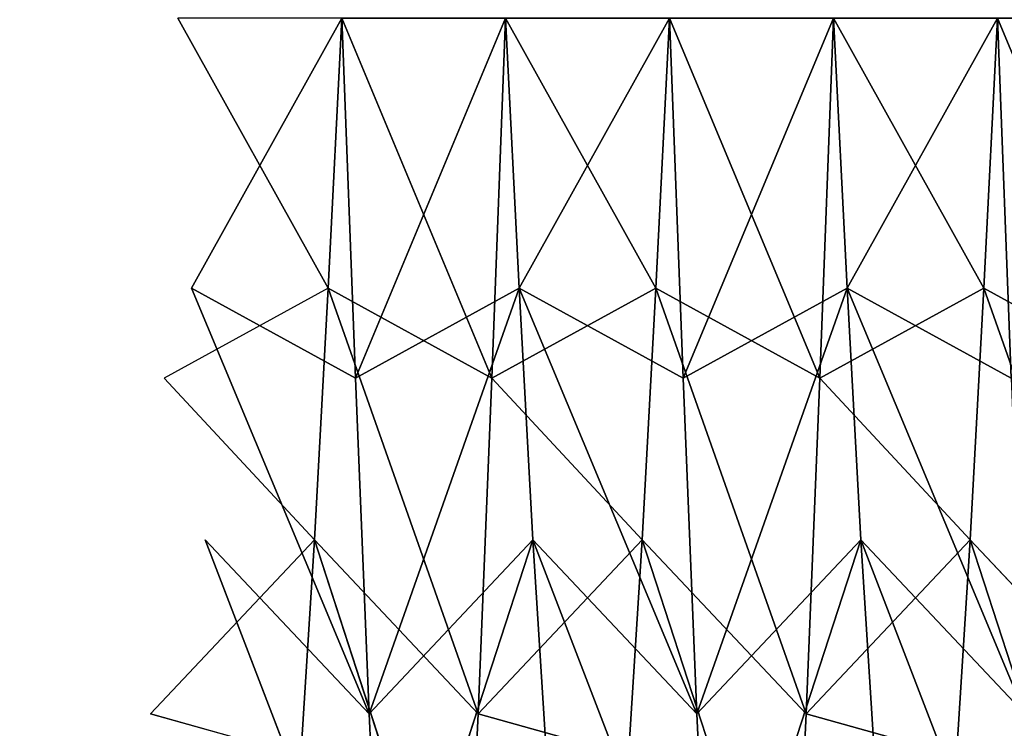
# Model space of a CAD drawing. Units: millimetres. Extents: x -1 to 2155, y 0 to 2538.
# Drawn here: x 11 to 14, y 24 to 26 of the extents above; entities that cross this region are included whole.
import ezdxf

# ---------------------------------------------------------------- set-up
doc = ezdxf.new("R2010")
doc.units = ezdxf.units.MM
doc.header["$LTSCALE"] = 25.4
doc.layers.get('0').update_dxf_attribs({"true_color": 0xffffff})

# ---------------------------------------------------------------- blocks, each defined once
blk = doc.blocks.new('Grupuj#20')
at = {"color": 0}
for p, q in [((11.7683, 25.2165, 385.1857), (11.3369, 25.9911, 386.2853)), ((11.8075, 25.9911, 378.3048), (11.3761, 25.2165, 379.4043)), ((11.7683, 25.2165, 385.1857), (11.8075, 25.9911, 385.2877)), ((11.7683, 25.2165, 385.1857), (11.8075, 25.9911, 385.2877)), ((12.2389, 24.9583, 386.1493), (11.8075, 25.9911, 385.2877)), ((12.2389, 24.9583, 386.1493), (11.8075, 25.9911, 385.2877)), ((11.8075, 25.9911, 378.3048), (11.8467, 24.9583, 378.4408)), ((11.8075, 25.9911, 378.3048), (11.8467, 24.9583, 378.4408)), ((12.2781, 25.9911, 379.3024), (11.8467, 24.9583, 378.4408)), ((12.2781, 25.9911, 379.3024), (11.8467, 24.9583, 378.4408)), ((12.2389, 24.9583, 386.1493), (12.2781, 25.9911, 386.2853)), ((12.2389, 24.9583, 386.1493), (12.2781, 25.9911, 386.2853)), ((12.2781, 25.9911, 379.3024), (12.3173, 25.2165, 379.4043)), ((12.2781, 25.9911, 379.3024), (12.3173, 25.2165, 379.4043)), ((12.7094, 25.2165, 385.1857), (12.2781, 25.9911, 386.2853)), ((12.7094, 25.2165, 385.1857), (12.2781, 25.9911, 386.2853)), ((12.7487, 25.9911, 378.3048), (12.3173, 25.2165, 379.4043)), ((12.7487, 25.9911, 378.3048), (12.3173, 25.2165, 379.4043)), ((12.7094, 25.2165, 385.1857), (12.7487, 25.9911, 385.2877)), ((12.7094, 25.2165, 385.1857), (12.7487, 25.9911, 385.2877)), ((12.7487, 25.9911, 378.3048), (12.7879, 24.9583, 378.4408)), ((13.18, 24.9583, 386.1493), (12.7487, 25.9911, 385.2877)), ((13.18, 24.9583, 386.1493), (12.7487, 25.9911, 385.2877)), ((12.7487, 25.9911, 378.3048), (12.7879, 24.9583, 378.4408)), ((13.2193, 25.9911, 379.3024), (12.7879, 24.9583, 378.4408)), ((13.2193, 25.9911, 379.3024), (12.7879, 24.9583, 378.4408)), ((13.18, 24.9583, 386.1493), (13.2193, 25.9911, 386.2853)), ((13.18, 24.9583, 386.1493), (13.2193, 25.9911, 386.2853)), ((13.2193, 25.9911, 379.3024), (13.2585, 25.2165, 379.4043)), ((13.2193, 25.9911, 379.3024), (13.2585, 25.2165, 379.4043)), ((13.6506, 25.2165, 385.1857), (13.2193, 25.9911, 386.2853)), ((13.6506, 25.2165, 385.1857), (13.2193, 25.9911, 386.2853)), ((13.6898, 25.9911, 378.3048), (13.2585, 25.2165, 379.4043)), ((13.6898, 25.9911, 378.3048), (13.2585, 25.2165, 379.4043)), ((13.6506, 25.2165, 385.1857), (13.6898, 25.9911, 385.2877)), ((13.6506, 25.2165, 385.1857), (13.6898, 25.9911, 385.2877)), ((13.6898, 25.9911, 378.3048), (13.7291, 24.9583, 378.4408)), ((14.1212, 24.9583, 386.1493), (13.6898, 25.9911, 385.2877)), ((14.1212, 24.9583, 386.1493), (13.6898, 25.9911, 385.2877)), ((13.6898, 25.9911, 378.3048), (13.7291, 24.9583, 378.4408)), ((11.7683, 25.2165, 385.1857), (11.2977, 24.9583, 386.1493)), ((11.8467, 24.9583, 378.4408), (11.3761, 25.2165, 379.4043)), ((11.8467, 24.9583, 378.4408), (11.3761, 25.2165, 379.4043)), ((11.3761, 25.2165, 379.4043), (11.8859, 23.9959, 378.8394)), ((11.7291, 24.4947, 384.8868), (11.7683, 25.2165, 385.1857)), ((11.7291, 24.4947, 384.8868), (11.7683, 25.2165, 385.1857)), ((12.2389, 24.9583, 386.1493), (11.7683, 25.2165, 385.1857)), ((12.2389, 24.9583, 386.1493), (11.7683, 25.2165, 385.1857)), ((12.1996, 23.9959, 385.7507), (11.7683, 25.2165, 385.1857)), ((12.1996, 23.9959, 385.7507), (11.7683, 25.2165, 385.1857)), ((12.3173, 25.2165, 379.4043), (11.8467, 24.9583, 378.4408)), ((12.3173, 25.2165, 379.4043), (11.8467, 24.9583, 378.4408)), ((11.8859, 23.9959, 378.8394), (12.3173, 25.2165, 379.4043)), ((11.8859, 23.9959, 378.8394), (12.3173, 25.2165, 379.4043)), ((12.7094, 25.2165, 385.1857), (12.2389, 24.9583, 386.1493)), ((12.7094, 25.2165, 385.1857), (12.2389, 24.9583, 386.1493)), ((12.7879, 24.9583, 378.4408), (12.3173, 25.2165, 379.4043)), ((12.3173, 25.2165, 379.4043), (12.8271, 23.9959, 378.8394)), ((12.7879, 24.9583, 378.4408), (12.3173, 25.2165, 379.4043)), ((12.3173, 25.2165, 379.4043), (12.3565, 24.4947, 379.7033)), ((12.3173, 25.2165, 379.4043), (12.8271, 23.9959, 378.8394)), ((12.3173, 25.2165, 379.4043), (12.3565, 24.4947, 379.7033)), ((12.6702, 24.4947, 384.8868), (12.7094, 25.2165, 385.1857)), ((12.6702, 24.4947, 384.8868), (12.7094, 25.2165, 385.1857)), ((13.18, 24.9583, 386.1493), (12.7094, 25.2165, 385.1857)), ((13.18, 24.9583, 386.1493), (12.7094, 25.2165, 385.1857)), ((13.1408, 23.9959, 385.7507), (12.7094, 25.2165, 385.1857)), ((13.1408, 23.9959, 385.7507), (12.7094, 25.2165, 385.1857)), ((13.2585, 25.2165, 379.4043), (12.7879, 24.9583, 378.4408)), ((13.2585, 25.2165, 379.4043), (12.7879, 24.9583, 378.4408)), ((12.8271, 23.9959, 378.8394), (13.2585, 25.2165, 379.4043)), ((12.8271, 23.9959, 378.8394), (13.2585, 25.2165, 379.4043)), ((13.6506, 25.2165, 385.1857), (13.18, 24.9583, 386.1493)), ((13.6506, 25.2165, 385.1857), (13.18, 24.9583, 386.1493)), ((13.2585, 25.2165, 379.4043), (13.2977, 24.4947, 379.7033)), ((13.2585, 25.2165, 379.4043), (13.7683, 23.9959, 378.8394)), ((13.7291, 24.9583, 378.4408), (13.2585, 25.2165, 379.4043)), ((13.2585, 25.2165, 379.4043), (13.7683, 23.9959, 378.8394)), ((13.7291, 24.9583, 378.4408), (13.2585, 25.2165, 379.4043)), ((13.2585, 25.2165, 379.4043), (13.2977, 24.4947, 379.7033)), ((13.6114, 24.4947, 384.8868), (13.6506, 25.2165, 385.1857)), ((13.6114, 24.4947, 384.8868), (13.6506, 25.2165, 385.1857)), ((14.082, 23.9959, 385.7507), (13.6506, 25.2165, 385.1857)), ((14.1212, 24.9583, 386.1493), (13.6506, 25.2165, 385.1857)), ((14.082, 23.9959, 385.7507), (13.6506, 25.2165, 385.1857)), ((14.1212, 24.9583, 386.1493), (13.6506, 25.2165, 385.1857)), ((11.7291, 24.4947, 384.8868), (11.2977, 24.9583, 386.1493)), ((11.8467, 24.9583, 378.4408), (11.8859, 23.9959, 378.8394)), ((11.8467, 24.9583, 378.4408), (11.8859, 23.9959, 378.8394)), ((12.1996, 23.9959, 385.7507), (12.2389, 24.9583, 386.1493)), ((12.1996, 23.9959, 385.7507), (12.2389, 24.9583, 386.1493)), ((12.6702, 24.4947, 384.8868), (12.2389, 24.9583, 386.1493)), ((12.6702, 24.4947, 384.8868), (12.2389, 24.9583, 386.1493)), ((12.7879, 24.9583, 378.4408), (12.8271, 23.9959, 378.8394)), ((12.7879, 24.9583, 378.4408), (12.8271, 23.9959, 378.8394)), ((13.1408, 23.9959, 385.7507), (13.18, 24.9583, 386.1493)), ((13.1408, 23.9959, 385.7507), (13.18, 24.9583, 386.1493)), ((13.6114, 24.4947, 384.8868), (13.18, 24.9583, 386.1493)), ((13.6114, 24.4947, 384.8868), (13.18, 24.9583, 386.1493)), ((11.7291, 24.4947, 384.8868), (11.2585, 23.9959, 385.7507)), ((11.8859, 23.9959, 378.8394), (11.4153, 24.4947, 379.7033)), ((11.4153, 24.4947, 379.7033), (11.9251, 23.1695, 379.4735)), ((11.6898, 23.8749, 384.4112), (11.7291, 24.4947, 384.8868)), ((11.6898, 23.8749, 384.4112), (11.7291, 24.4947, 384.8868)), ((12.1604, 23.1695, 385.1165), (11.7291, 24.4947, 384.8868)), ((12.1996, 23.9959, 385.7507), (11.7291, 24.4947, 384.8868)), ((12.1604, 23.1695, 385.1165), (11.7291, 24.4947, 384.8868)), ((12.1996, 23.9959, 385.7507), (11.7291, 24.4947, 384.8868)), ((12.3565, 24.4947, 379.7033), (11.8859, 23.9959, 378.8394)), ((12.3565, 24.4947, 379.7033), (11.8859, 23.9959, 378.8394)), ((11.9251, 23.1695, 379.4735), (12.3565, 24.4947, 379.7033)), ((11.9251, 23.1695, 379.4735), (12.3565, 24.4947, 379.7033)), ((12.6702, 24.4947, 384.8868), (12.1996, 23.9959, 385.7507)), ((12.6702, 24.4947, 384.8868), (12.1996, 23.9959, 385.7507)), ((12.8271, 23.9959, 378.8394), (12.3565, 24.4947, 379.7033)), ((12.8271, 23.9959, 378.8394), (12.3565, 24.4947, 379.7033)), ((12.3565, 24.4947, 379.7033), (12.8663, 23.1695, 379.4735)), ((12.3565, 24.4947, 379.7033), (12.3957, 23.8749, 380.1789)), ((12.3565, 24.4947, 379.7033), (12.8663, 23.1695, 379.4735)), ((12.3565, 24.4947, 379.7033), (12.3957, 23.8749, 380.1789)), ((12.631, 23.8749, 384.4112), (12.6702, 24.4947, 384.8868)), ((12.631, 23.8749, 384.4112), (12.6702, 24.4947, 384.8868)), ((13.1016, 23.1695, 385.1165), (12.6702, 24.4947, 384.8868)), ((13.1408, 23.9959, 385.7507), (12.6702, 24.4947, 384.8868)), ((13.1016, 23.1695, 385.1165), (12.6702, 24.4947, 384.8868)), ((13.1408, 23.9959, 385.7507), (12.6702, 24.4947, 384.8868)), ((13.2977, 24.4947, 379.7033), (12.8271, 23.9959, 378.8394)), ((13.2977, 24.4947, 379.7033), (12.8271, 23.9959, 378.8394)), ((12.8663, 23.1695, 379.4735), (13.2977, 24.4947, 379.7033)), ((12.8663, 23.1695, 379.4735), (13.2977, 24.4947, 379.7033)), ((13.6114, 24.4947, 384.8868), (13.1408, 23.9959, 385.7507)), ((13.6114, 24.4947, 384.8868), (13.1408, 23.9959, 385.7507)), ((13.2977, 24.4947, 379.7033), (13.3369, 23.8749, 380.1789)), ((13.2977, 24.4947, 379.7033), (13.8075, 23.1695, 379.4735)), ((13.7683, 23.9959, 378.8394), (13.2977, 24.4947, 379.7033)), ((13.2977, 24.4947, 379.7033), (13.8075, 23.1695, 379.4735)), ((13.7683, 23.9959, 378.8394), (13.2977, 24.4947, 379.7033)), ((13.2977, 24.4947, 379.7033), (13.3369, 23.8749, 380.1789)), ((13.5722, 23.8749, 384.4112), (13.6114, 24.4947, 384.8868)), ((13.5722, 23.8749, 384.4112), (13.6114, 24.4947, 384.8868)), ((14.082, 23.9959, 385.7507), (13.6114, 24.4947, 384.8868)), ((14.082, 23.9959, 385.7507), (13.6114, 24.4947, 384.8868)), ((14.0428, 23.1695, 385.1165), (13.6114, 24.4947, 384.8868)), ((14.0428, 23.1695, 385.1165), (13.6114, 24.4947, 384.8868)), ((11.6898, 23.8749, 384.4112), (11.2585, 23.9959, 385.7507)), ((11.8859, 23.9959, 378.8394), (11.9251, 23.1695, 379.4735)), ((11.8859, 23.9959, 378.8394), (11.9251, 23.1695, 379.4735)), ((12.1604, 23.1695, 385.1165), (12.1996, 23.9959, 385.7507)), ((12.1604, 23.1695, 385.1165), (12.1996, 23.9959, 385.7507)), ((12.631, 23.8749, 384.4112), (12.1996, 23.9959, 385.7507)), ((12.631, 23.8749, 384.4112), (12.1996, 23.9959, 385.7507)), ((12.8271, 23.9959, 378.8394), (12.8663, 23.1695, 379.4735)), ((12.8271, 23.9959, 378.8394), (12.8663, 23.1695, 379.4735)), ((13.1016, 23.1695, 385.1165), (13.1408, 23.9959, 385.7507)), ((13.1016, 23.1695, 385.1165), (13.1408, 23.9959, 385.7507)), ((13.5722, 23.8749, 384.4112), (13.1408, 23.9959, 385.7507)), ((13.5722, 23.8749, 384.4112), (13.1408, 23.9959, 385.7507))]:
    blk.add_line(p, q, dxfattribs=at)
mesh = blk.add_polyface(dxfattribs=at)
corners = [(16, 488.017, 367.3284), (8, 12, 367.5896), (8, 488.017, 367.3284), (16, 12, 367.5896)]
mesh.append_faces([[corners[k] for k in face] for face in [(0, 1, 2), (1, 0, 3)]], dxfattribs={"vtx0": -1, "color": 0})
mesh = blk.add_polyface(dxfattribs=at)
corners = [(16, 12.7352, 444.4617), (8, 26.233, 444.4546), (8, 12.7352, 444.4617), (16, 26.233, 444.4546)]
mesh.append_faces([[corners[k] for k in face] for face in [(0, 1, 2), (1, 0, 3)]], dxfattribs={"vtx0": -1, "color": 0})
mesh = blk.add_polyface(dxfattribs=at)
corners = [(11.3369, 25.9911, 386.2853), (11.7683, 25.2165, 385.1857), (11.8075, 25.9911, 385.2877)]
mesh.append_faces([[corners[k] for k in face] for face in [(0, 1, 2)]], dxfattribs={"color": 0})
mesh = blk.add_polyface(dxfattribs=at)
corners = [(11.8075, 25.9911, 378.3048), (11.8467, 24.9583, 378.4408), (11.3761, 25.2165, 379.4043)]
mesh.append_faces([[corners[k] for k in face] for face in [(0, 1, 2)]], dxfattribs={"color": 0})
mesh = blk.add_polyface(dxfattribs=at)
corners = [(11.8075, 25.9911, 385.2877), (11.7683, 25.2165, 385.1857), (12.2389, 24.9583, 386.1493)]
mesh.append_faces([[corners[k] for k in face] for face in [(0, 1, 2)]], dxfattribs={"color": 0})
mesh = blk.add_polyface(dxfattribs=at)
corners = [(12.2781, 25.9911, 386.2853), (11.8075, 25.9911, 385.2877), (12.2389, 24.9583, 386.1493)]
mesh.append_faces([[corners[k] for k in face] for face in [(0, 1, 2)]], dxfattribs={"color": 0})
mesh = blk.add_polyface(dxfattribs=at)
corners = [(11.8075, 25.9911, 378.3048), (12.2781, 25.9911, 379.3024), (11.8467, 24.9583, 378.4408)]
mesh.append_faces([[corners[k] for k in face] for face in [(0, 1, 2)]], dxfattribs={"color": 0})
mesh = blk.add_polyface(dxfattribs=at)
corners = [(12.2781, 25.9911, 379.3024), (12.3173, 25.2165, 379.4043), (11.8467, 24.9583, 378.4408)]
mesh.append_faces([[corners[k] for k in face] for face in [(0, 1, 2)]], dxfattribs={"color": 0})
mesh = blk.add_polyface(dxfattribs=at)
corners = [(12.2781, 25.9911, 386.2853), (12.2389, 24.9583, 386.1493), (12.7094, 25.2165, 385.1857)]
mesh.append_faces([[corners[k] for k in face] for face in [(0, 1, 2)]], dxfattribs={"color": 0})
mesh = blk.add_polyface(dxfattribs=at)
corners = [(12.7487, 25.9911, 378.3048), (12.3173, 25.2165, 379.4043), (12.2781, 25.9911, 379.3024)]
mesh.append_faces([[corners[k] for k in face] for face in [(0, 1, 2)]], dxfattribs={"color": 0})
mesh = blk.add_polyface(dxfattribs=at)
corners = [(12.2781, 25.9911, 386.2853), (12.7094, 25.2165, 385.1857), (12.7487, 25.9911, 385.2877)]
mesh.append_faces([[corners[k] for k in face] for face in [(0, 1, 2)]], dxfattribs={"color": 0})
mesh = blk.add_polyface(dxfattribs=at)
corners = [(12.7487, 25.9911, 378.3048), (12.7879, 24.9583, 378.4408), (12.3173, 25.2165, 379.4043)]
mesh.append_faces([[corners[k] for k in face] for face in [(0, 1, 2)]], dxfattribs={"color": 0})
mesh = blk.add_polyface(dxfattribs=at)
corners = [(12.7487, 25.9911, 385.2877), (12.7094, 25.2165, 385.1857), (13.18, 24.9583, 386.1493)]
mesh.append_faces([[corners[k] for k in face] for face in [(0, 1, 2)]], dxfattribs={"color": 0})
mesh = blk.add_polyface(dxfattribs=at)
corners = [(13.2193, 25.9911, 386.2853), (12.7487, 25.9911, 385.2877), (13.18, 24.9583, 386.1493)]
mesh.append_faces([[corners[k] for k in face] for face in [(0, 1, 2)]], dxfattribs={"color": 0})
mesh = blk.add_polyface(dxfattribs=at)
corners = [(12.7487, 25.9911, 378.3048), (13.2193, 25.9911, 379.3024), (12.7879, 24.9583, 378.4408)]
mesh.append_faces([[corners[k] for k in face] for face in [(0, 1, 2)]], dxfattribs={"color": 0})
mesh = blk.add_polyface(dxfattribs=at)
corners = [(13.2193, 25.9911, 379.3024), (13.2585, 25.2165, 379.4043), (12.7879, 24.9583, 378.4408)]
mesh.append_faces([[corners[k] for k in face] for face in [(0, 1, 2)]], dxfattribs={"color": 0})
mesh = blk.add_polyface(dxfattribs=at)
corners = [(13.2193, 25.9911, 386.2853), (13.18, 24.9583, 386.1493), (13.6506, 25.2165, 385.1857)]
mesh.append_faces([[corners[k] for k in face] for face in [(0, 1, 2)]], dxfattribs={"color": 0})
mesh = blk.add_polyface(dxfattribs=at)
corners = [(13.6898, 25.9911, 378.3048), (13.2585, 25.2165, 379.4043), (13.2193, 25.9911, 379.3024)]
mesh.append_faces([[corners[k] for k in face] for face in [(0, 1, 2)]], dxfattribs={"color": 0})
mesh = blk.add_polyface(dxfattribs=at)
corners = [(13.2193, 25.9911, 386.2853), (13.6506, 25.2165, 385.1857), (13.6898, 25.9911, 385.2877)]
mesh.append_faces([[corners[k] for k in face] for face in [(0, 1, 2)]], dxfattribs={"color": 0})
mesh = blk.add_polyface(dxfattribs=at)
corners = [(13.6898, 25.9911, 378.3048), (13.7291, 24.9583, 378.4408), (13.2585, 25.2165, 379.4043)]
mesh.append_faces([[corners[k] for k in face] for face in [(0, 1, 2)]], dxfattribs={"color": 0})
mesh = blk.add_polyface(dxfattribs=at)
corners = [(13.6898, 25.9911, 385.2877), (13.6506, 25.2165, 385.1857), (14.1212, 24.9583, 386.1493)]
mesh.append_faces([[corners[k] for k in face] for face in [(0, 1, 2)]], dxfattribs={"color": 0})
mesh = blk.add_polyface(dxfattribs=at)
corners = [(14.1604, 25.9911, 386.2853), (13.6898, 25.9911, 385.2877), (14.1212, 24.9583, 386.1493)]
mesh.append_faces([[corners[k] for k in face] for face in [(0, 1, 2)]], dxfattribs={"color": 0})
mesh = blk.add_polyface(dxfattribs=at)
corners = [(13.6898, 25.9911, 378.3048), (14.1604, 25.9911, 379.3024), (13.7291, 24.9583, 378.4408)]
mesh.append_faces([[corners[k] for k in face] for face in [(0, 1, 2)]], dxfattribs={"color": 0})
mesh = blk.add_polyface(dxfattribs=at)
corners = [(11.7683, 25.2165, 385.1857), (11.2977, 24.9583, 386.1493), (11.7291, 24.4947, 384.8868)]
mesh.append_faces([[corners[k] for k in face] for face in [(0, 1, 2)]], dxfattribs={"color": 0})
mesh = blk.add_polyface(dxfattribs=at)
corners = [(11.3761, 25.2165, 379.4043), (11.8467, 24.9583, 378.4408), (11.8859, 23.9959, 378.8394)]
mesh.append_faces([[corners[k] for k in face] for face in [(0, 1, 2)]], dxfattribs={"color": 0})
mesh = blk.add_polyface(dxfattribs=at)
corners = [(11.7683, 25.2165, 385.1857), (11.7291, 24.4947, 384.8868), (12.1996, 23.9959, 385.7507)]
mesh.append_faces([[corners[k] for k in face] for face in [(0, 1, 2)]], dxfattribs={"color": 0})
mesh = blk.add_polyface(dxfattribs=at)
corners = [(11.7683, 25.2165, 385.1857), (12.1996, 23.9959, 385.7507), (12.2389, 24.9583, 386.1493)]
mesh.append_faces([[corners[k] for k in face] for face in [(0, 1, 2)]], dxfattribs={"color": 0})
mesh = blk.add_polyface(dxfattribs=at)
corners = [(12.3173, 25.2165, 379.4043), (11.8859, 23.9959, 378.8394), (11.8467, 24.9583, 378.4408)]
mesh.append_faces([[corners[k] for k in face] for face in [(0, 1, 2)]], dxfattribs={"color": 0})
mesh = blk.add_polyface(dxfattribs=at)
corners = [(12.3173, 25.2165, 379.4043), (12.3565, 24.4947, 379.7033), (11.8859, 23.9959, 378.8394)]
mesh.append_faces([[corners[k] for k in face] for face in [(0, 1, 2)]], dxfattribs={"color": 0})
mesh = blk.add_polyface(dxfattribs=at)
corners = [(12.7094, 25.2165, 385.1857), (12.2389, 24.9583, 386.1493), (12.6702, 24.4947, 384.8868)]
mesh.append_faces([[corners[k] for k in face] for face in [(0, 1, 2)]], dxfattribs={"color": 0})
mesh = blk.add_polyface(dxfattribs=at)
corners = [(12.3173, 25.2165, 379.4043), (12.7879, 24.9583, 378.4408), (12.8271, 23.9959, 378.8394)]
mesh.append_faces([[corners[k] for k in face] for face in [(0, 1, 2)]], dxfattribs={"color": 0})
mesh = blk.add_polyface(dxfattribs=at)
corners = [(12.3173, 25.2165, 379.4043), (12.8271, 23.9959, 378.8394), (12.3565, 24.4947, 379.7033)]
mesh.append_faces([[corners[k] for k in face] for face in [(0, 1, 2)]], dxfattribs={"color": 0})
mesh = blk.add_polyface(dxfattribs=at)
corners = [(12.7094, 25.2165, 385.1857), (12.6702, 24.4947, 384.8868), (13.1408, 23.9959, 385.7507)]
mesh.append_faces([[corners[k] for k in face] for face in [(0, 1, 2)]], dxfattribs={"color": 0})
mesh = blk.add_polyface(dxfattribs=at)
corners = [(12.7094, 25.2165, 385.1857), (13.1408, 23.9959, 385.7507), (13.18, 24.9583, 386.1493)]
mesh.append_faces([[corners[k] for k in face] for face in [(0, 1, 2)]], dxfattribs={"color": 0})
mesh = blk.add_polyface(dxfattribs=at)
corners = [(13.2585, 25.2165, 379.4043), (12.8271, 23.9959, 378.8394), (12.7879, 24.9583, 378.4408)]
mesh.append_faces([[corners[k] for k in face] for face in [(0, 1, 2)]], dxfattribs={"color": 0})
mesh = blk.add_polyface(dxfattribs=at)
corners = [(13.2585, 25.2165, 379.4043), (13.2977, 24.4947, 379.7033), (12.8271, 23.9959, 378.8394)]
mesh.append_faces([[corners[k] for k in face] for face in [(0, 1, 2)]], dxfattribs={"color": 0})
mesh = blk.add_polyface(dxfattribs=at)
corners = [(13.6506, 25.2165, 385.1857), (13.18, 24.9583, 386.1493), (13.6114, 24.4947, 384.8868)]
mesh.append_faces([[corners[k] for k in face] for face in [(0, 1, 2)]], dxfattribs={"color": 0})
mesh = blk.add_polyface(dxfattribs=at)
corners = [(13.2585, 25.2165, 379.4043), (13.7683, 23.9959, 378.8394), (13.2977, 24.4947, 379.7033)]
mesh.append_faces([[corners[k] for k in face] for face in [(0, 1, 2)]], dxfattribs={"color": 0})
mesh = blk.add_polyface(dxfattribs=at)
corners = [(13.2585, 25.2165, 379.4043), (13.7291, 24.9583, 378.4408), (13.7683, 23.9959, 378.8394)]
mesh.append_faces([[corners[k] for k in face] for face in [(0, 1, 2)]], dxfattribs={"color": 0})
mesh = blk.add_polyface(dxfattribs=at)
corners = [(13.6506, 25.2165, 385.1857), (13.6114, 24.4947, 384.8868), (14.082, 23.9959, 385.7507)]
mesh.append_faces([[corners[k] for k in face] for face in [(0, 1, 2)]], dxfattribs={"color": 0})
mesh = blk.add_polyface(dxfattribs=at)
corners = [(13.6506, 25.2165, 385.1857), (14.082, 23.9959, 385.7507), (14.1212, 24.9583, 386.1493)]
mesh.append_faces([[corners[k] for k in face] for face in [(0, 1, 2)]], dxfattribs={"color": 0})
mesh = blk.add_polyface(dxfattribs=at)
corners = [(12.2389, 24.9583, 386.1493), (12.1996, 23.9959, 385.7507), (12.6702, 24.4947, 384.8868)]
mesh.append_faces([[corners[k] for k in face] for face in [(0, 1, 2)]], dxfattribs={"color": 0})
mesh = blk.add_polyface(dxfattribs=at)
corners = [(13.18, 24.9583, 386.1493), (13.1408, 23.9959, 385.7507), (13.6114, 24.4947, 384.8868)]
mesh.append_faces([[corners[k] for k in face] for face in [(0, 1, 2)]], dxfattribs={"color": 0})
mesh = blk.add_polyface(dxfattribs=at)
corners = [(11.7291, 24.4947, 384.8868), (11.2585, 23.9959, 385.7507), (11.6898, 23.8749, 384.4112)]
mesh.append_faces([[corners[k] for k in face] for face in [(0, 1, 2)]], dxfattribs={"color": 0})
mesh = blk.add_polyface(dxfattribs=at)
corners = [(11.4153, 24.4947, 379.7033), (11.8859, 23.9959, 378.8394), (11.9251, 23.1695, 379.4735)]
mesh.append_faces([[corners[k] for k in face] for face in [(0, 1, 2)]], dxfattribs={"color": 0})
mesh = blk.add_polyface(dxfattribs=at)
corners = [(11.7291, 24.4947, 384.8868), (11.6898, 23.8749, 384.4112), (12.1604, 23.1695, 385.1165)]
mesh.append_faces([[corners[k] for k in face] for face in [(0, 1, 2)]], dxfattribs={"color": 0})
mesh = blk.add_polyface(dxfattribs=at)
corners = [(11.7291, 24.4947, 384.8868), (12.1604, 23.1695, 385.1165), (12.1996, 23.9959, 385.7507)]
mesh.append_faces([[corners[k] for k in face] for face in [(0, 1, 2)]], dxfattribs={"color": 0})
mesh = blk.add_polyface(dxfattribs=at)
corners = [(12.3565, 24.4947, 379.7033), (11.9251, 23.1695, 379.4735), (11.8859, 23.9959, 378.8394)]
mesh.append_faces([[corners[k] for k in face] for face in [(0, 1, 2)]], dxfattribs={"color": 0})
mesh = blk.add_polyface(dxfattribs=at)
corners = [(12.3565, 24.4947, 379.7033), (12.3957, 23.8749, 380.1789), (11.9251, 23.1695, 379.4735)]
mesh.append_faces([[corners[k] for k in face] for face in [(0, 1, 2)]], dxfattribs={"color": 0})
mesh = blk.add_polyface(dxfattribs=at)
corners = [(12.6702, 24.4947, 384.8868), (12.1996, 23.9959, 385.7507), (12.631, 23.8749, 384.4112)]
mesh.append_faces([[corners[k] for k in face] for face in [(0, 1, 2)]], dxfattribs={"color": 0})
mesh = blk.add_polyface(dxfattribs=at)
corners = [(12.3565, 24.4947, 379.7033), (12.8271, 23.9959, 378.8394), (12.8663, 23.1695, 379.4735)]
mesh.append_faces([[corners[k] for k in face] for face in [(0, 1, 2)]], dxfattribs={"color": 0})
mesh = blk.add_polyface(dxfattribs=at)
corners = [(12.3565, 24.4947, 379.7033), (12.8663, 23.1695, 379.4735), (12.3957, 23.8749, 380.1789)]
mesh.append_faces([[corners[k] for k in face] for face in [(0, 1, 2)]], dxfattribs={"color": 0})
mesh = blk.add_polyface(dxfattribs=at)
corners = [(12.6702, 24.4947, 384.8868), (12.631, 23.8749, 384.4112), (13.1016, 23.1695, 385.1165)]
mesh.append_faces([[corners[k] for k in face] for face in [(0, 1, 2)]], dxfattribs={"color": 0})
mesh = blk.add_polyface(dxfattribs=at)
corners = [(12.6702, 24.4947, 384.8868), (13.1016, 23.1695, 385.1165), (13.1408, 23.9959, 385.7507)]
mesh.append_faces([[corners[k] for k in face] for face in [(0, 1, 2)]], dxfattribs={"color": 0})
mesh = blk.add_polyface(dxfattribs=at)
corners = [(13.2977, 24.4947, 379.7033), (12.8663, 23.1695, 379.4735), (12.8271, 23.9959, 378.8394)]
mesh.append_faces([[corners[k] for k in face] for face in [(0, 1, 2)]], dxfattribs={"color": 0})
mesh = blk.add_polyface(dxfattribs=at)
corners = [(13.2977, 24.4947, 379.7033), (13.3369, 23.8749, 380.1789), (12.8663, 23.1695, 379.4735)]
mesh.append_faces([[corners[k] for k in face] for face in [(0, 1, 2)]], dxfattribs={"color": 0})
mesh = blk.add_polyface(dxfattribs=at)
corners = [(13.6114, 24.4947, 384.8868), (13.1408, 23.9959, 385.7507), (13.5722, 23.8749, 384.4112)]
mesh.append_faces([[corners[k] for k in face] for face in [(0, 1, 2)]], dxfattribs={"color": 0})
mesh = blk.add_polyface(dxfattribs=at)
corners = [(13.2977, 24.4947, 379.7033), (13.8075, 23.1695, 379.4735), (13.3369, 23.8749, 380.1789)]
mesh.append_faces([[corners[k] for k in face] for face in [(0, 1, 2)]], dxfattribs={"color": 0})
mesh = blk.add_polyface(dxfattribs=at)
corners = [(13.2977, 24.4947, 379.7033), (13.7683, 23.9959, 378.8394), (13.8075, 23.1695, 379.4735)]
mesh.append_faces([[corners[k] for k in face] for face in [(0, 1, 2)]], dxfattribs={"color": 0})
mesh = blk.add_polyface(dxfattribs=at)
corners = [(13.6114, 24.4947, 384.8868), (13.5722, 23.8749, 384.4112), (14.0428, 23.1695, 385.1165)]
mesh.append_faces([[corners[k] for k in face] for face in [(0, 1, 2)]], dxfattribs={"color": 0})
mesh = blk.add_polyface(dxfattribs=at)
corners = [(13.6114, 24.4947, 384.8868), (14.0428, 23.1695, 385.1165), (14.082, 23.9959, 385.7507)]
mesh.append_faces([[corners[k] for k in face] for face in [(0, 1, 2)]], dxfattribs={"color": 0})
mesh = blk.add_polyface(dxfattribs=at)
corners = [(12.1996, 23.9959, 385.7507), (12.1604, 23.1695, 385.1165), (12.631, 23.8749, 384.4112)]
mesh.append_faces([[corners[k] for k in face] for face in [(0, 1, 2)]], dxfattribs={"color": 0})
mesh = blk.add_polyface(dxfattribs=at)
corners = [(13.1408, 23.9959, 385.7507), (13.1016, 23.1695, 385.1165), (13.5722, 23.8749, 384.4112)]
mesh.append_faces([[corners[k] for k in face] for face in [(0, 1, 2)]], dxfattribs={"color": 0})

msp = doc.modelspace()

# ---------------------------------------------------------------- block references
at = {"color": 0}
msp.add_blockref('Grupuj#20', (0, 0), dxfattribs=at)

doc.saveas('drawing.dxf')
